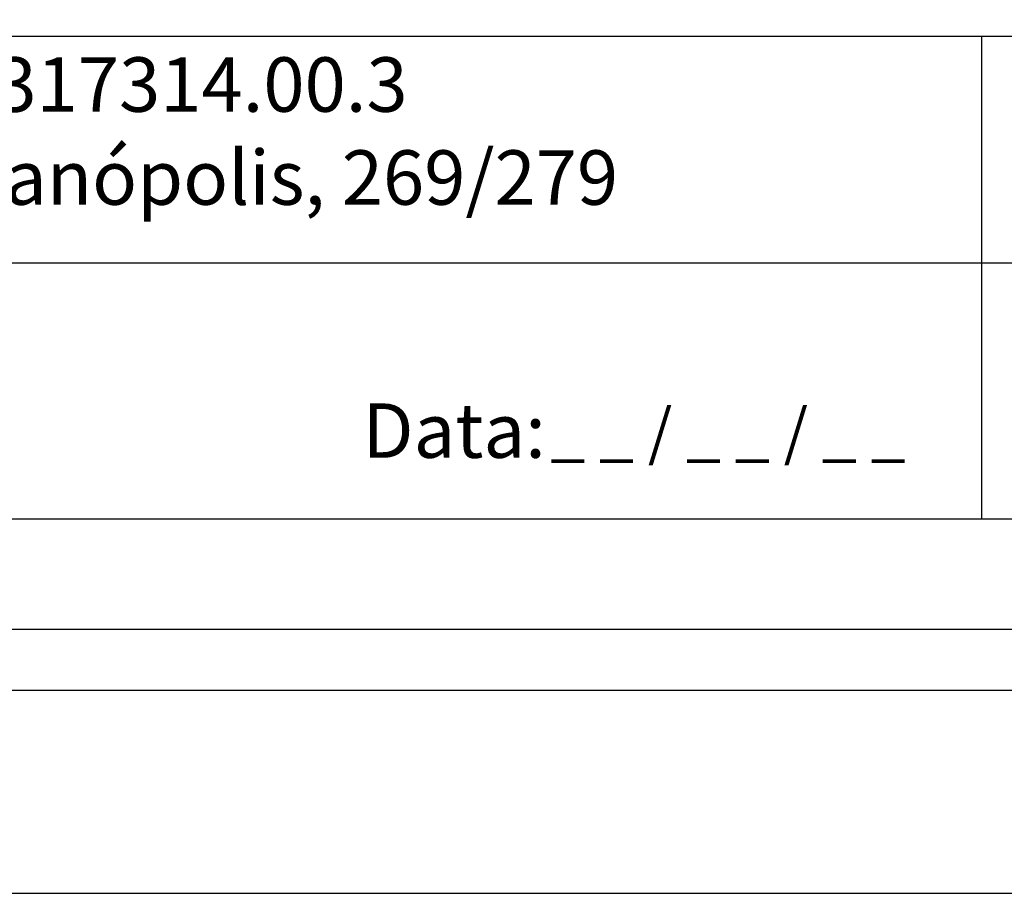
# Model space of a CAD drawing. Units: millimetres. Extents: x 179282 to 179579, y 1673631 to 1674051.
# Drawn here: x 179423 to 179472, y 1673631 to 1673674 of the extents above; entities that cross this region are included whole.
import ezdxf

# ---------------------------------------------------------------- set-up
doc = ezdxf.new("R2010")
doc.units = ezdxf.units.MM
doc.header["$LTSCALE"] = 5
doc.header["$MEASUREMENT"] = 0
doc.layers.add('T-DIM', color=1, linetype='Continuous')
doc.layers.add('T-TEXTP', color=7, linetype='Continuous')
doc.styles.get("Standard").update_dxf_attribs({"font": 'ARIAL.TTF', "height": 1.2})

msp = doc.modelspace()

# ---------------------------------------------------------------- linework, layer by layer
msp.add_lwpolyline([(179569.294, 1673640.546), (179307.294, 1673640.546), (179307.294, 1674040.546), (179569.294, 1674040.546)], close=True)
at = {"layer": 'DEFPOINTS'}
msp.add_lwpolyline([(179282.294, 1673630.546), (179579.294, 1673630.546), (179579.294, 1674050.546), (179282.294, 1674050.546)], close=True, dxfattribs=at)
msp.add_lwpolyline([(179282.294, 1673630.546), (179579.294, 1673630.546), (179579.294, 1674050.546), (179282.294, 1674050.546)], close=True, dxfattribs=at)
at = {"layer": 'T-DIM'}
msp.add_lwpolyline([(179310.294, 1674037.546), (179566.294, 1674037.546), (179566.294, 1673643.546), (179310.294, 1673643.546)], close=True, dxfattribs=at)
at = {"layer": 'T-TEXTP'}
for p, q in [((179495.56, 1673672.798), (179395.845, 1673672.798)), ((179470.56, 1673648.988), (179470.56, 1673672.798)), ((179495.56, 1673661.61), (179395.845, 1673661.61)), ((179560.264, 1673648.988), (179395.845, 1673648.988))]:
    msp.add_line(p, q, dxfattribs=at)

# ---------------------------------------------------------------- texts
at = {"layer": 'T-TEXTP', "attachment_point": 1}
for s, insert, char_height in [('Processo: 002.317314.00.3', (179397.449, 1673671.764), 2.68506), ('Local: Av. Florianópolis, 269/279', (179397.682, 1673667.179), 2.68506), ('{\\fArial|b0|i0|c0|p34;Data:}', (179440.018, 1673654.702), 2.68506), ('{\\fArial|b0|i0|c0|p34;_ _ / _ _ / _ _}', (179449.288, 1673654.441), 2.25)]:
    msp.add_mtext(s, dxfattribs=dict(at, insert=insert, char_height=char_height))

doc.saveas('drawing.dxf')
